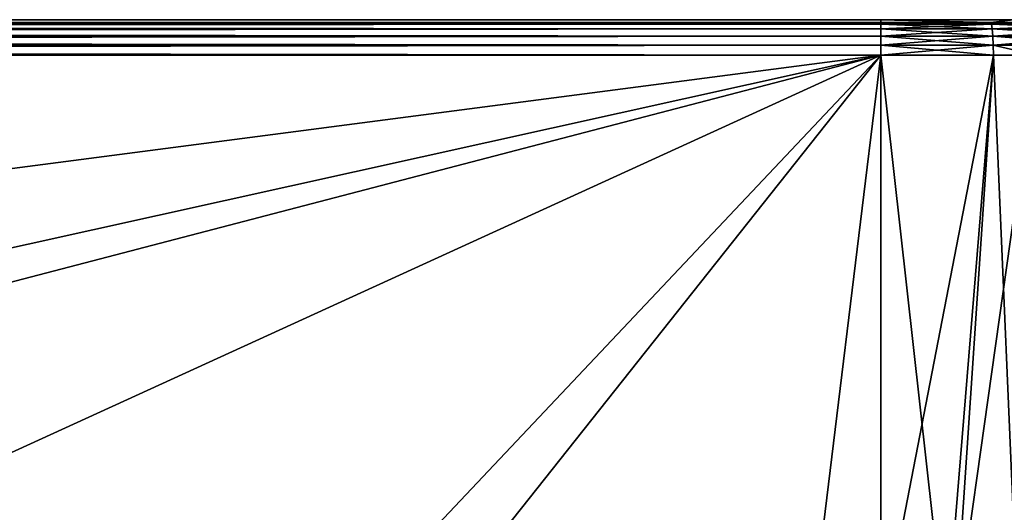
# Model space of a CAD drawing. Extents: x -45 to 45, y -61.6 to 0.
# Drawn here: x 25 to 34.1, y -4.6 to 0 of the extents above; entities that cross this region are included whole.
import ezdxf

# ---------------------------------------------------------------- set-up
doc = ezdxf.new("R2010")
doc.units = 0
doc.layers.add('L4', color=7, linetype='CONTINUOUS')

msp = doc.modelspace()

# ---------------------------------------------------------------- linework, layer by layer
at = {"layer": 'L4', "color": 7}
for points in [[(-43.20027, 0.031414, -63), (-43.20027, 0.031414, 63), (43.20027, 0.031414, 63)], [(43.20027, 0.031414, 63), (-43.20027, 0.031414, 63), (-33, 0.031414, 73.20027)], [(43.20027, 0.031414, 63), (33, 0.031414, -73.20027), (-43.20027, 0.031414, -63)], [(-43.20027, 0.031414, -63), (33, 0.031414, -73.20027), (-33, 0.031414, -73.20027)], [(-33, 0.031414, 73.20027), (33, 0.031414, 73.20027), (43.20027, 0.031414, 63)], [(33, 0.005236, 74.70004), (33, 0.031414, 73.20027), (-33, 0.005236, 74.70004)], [(-33, 0.005236, 74.70004), (33, 0.031414, 73.20027), (-33, 0.031414, 73.20027)], [(-33, 0.005236, -74.70004), (-33, 0.031414, -73.20027), (33, 0.005236, -74.70004)], [(33, 0.005236, -74.70004), (-33, 0.031414, -73.20027), (33, 0.031414, -73.20027)], [(33, 0.005236, 74.70004), (-33, 0.005236, 74.70004), (-33, -0.011063, 74.79248)], [(33, 0.005236, 74.70004), (-33, -0.011063, 74.79248), (33, -0.011063, 74.79248)], [(-33, 0.005236, -74.70004), (33, 0.005236, -74.70004), (33, -0.011063, -74.79248)], [(-33, 0.005236, -74.70004), (33, -0.011063, -74.79248), (-33, -0.011063, -74.79248)], [(34.22951, 0.031414, -73.12591), (33, 0.031414, -73.20027), (43.20027, 0.031414, -63)], [(43.20027, 0.031414, -63), (33, 0.031414, -73.20027), (43.20027, 0.031414, 63)], [(43.20027, 0.031414, 63), (33, 0.031414, 73.20027), (34.22951, 0.031414, 73.12591)], [(33, 0.005236, 74.70004), (34.01973, 0.005236, 74.65553), (33, 0.031414, 73.20027)], [(33, 0.031414, 73.20027), (34.01973, 0.005236, 74.65553), (34.22951, 0.031414, 73.12591)], [(33, 0.005236, -74.70004), (33, 0.031414, -73.20027), (34.01973, 0.005236, -74.65553)], [(34.01973, 0.005236, -74.65553), (33, 0.031414, -73.20027), (34.22951, 0.031414, -73.12591)], [(34.01973, 0.005236, 74.65553), (33, 0.005236, 74.70004), (33, -0.011063, 74.79248)], [(34.01973, 0.005236, 74.65553), (33, -0.011063, 74.79248), (34.02778, -0.011063, 74.74761)], [(33, 0.005236, -74.70004), (34.01973, 0.005236, -74.65553), (34.02778, -0.011063, -74.74761)], [(34.02778, -0.011063, -74.74761), (33, -0.011063, -74.79248), (33, 0.005236, -74.70004)], [(34.40891, 0.005236, 74.60429), (34.22951, 0.031414, 73.12591), (34.01973, 0.005236, 74.65553)], [(34.01973, 0.005236, -74.65553), (34.22951, 0.031414, -73.12591), (34.40891, 0.005236, -74.60429)], [(34.40891, 0.005236, 74.60429), (34.01973, 0.005236, 74.65553), (34.02778, -0.011063, 74.74761)], [(34.40891, 0.005236, -74.60429), (34.02778, -0.011063, -74.74761), (34.01973, 0.005236, -74.65553)], [(34.40891, 0.005236, 74.60429), (34.02778, -0.011063, 74.74761), (35.04774, -0.011063, 74.61333)], [(35.04774, -0.011063, -74.61333), (34.02778, -0.011063, -74.74761), (34.40891, 0.005236, -74.60429)], [(33, -0.011063, 74.79248), (-33, -0.011063, 74.79248), (-33, -0.055128, 74.87535)], [(33, -0.011063, 74.79248), (-33, -0.055128, 74.87535), (33, -0.055128, 74.87535)], [(-33, -0.011063, -74.79248), (33, -0.011063, -74.79248), (33, -0.055128, -74.87535)], [(-33, -0.011063, -74.79248), (33, -0.055128, -74.87535), (-33, -0.055128, -74.87535)], [(33, -0.055128, 74.87535), (-33, -0.055128, 74.87535), (-33, -0.122646, 74.94055)], [(33, -0.055128, 74.87535), (-33, -0.122646, 74.94055), (33, -0.122646, 74.94055)], [(-33, -0.055128, -74.87535), (33, -0.055128, -74.87535), (33, -0.122646, -74.94055)], [(-33, -0.055128, -74.87535), (33, -0.122646, -74.94055), (-33, -0.122646, -74.94055)], [(34.02778, -0.011063, 74.74761), (33, -0.011063, 74.79248), (33, -0.055128, 74.87535)], [(34.02778, -0.011063, 74.74761), (33, -0.055128, 74.87535), (34.035, -0.055128, 74.83017)], [(34.035, -0.055128, -74.83017), (33, -0.055128, -74.87535), (33, -0.011063, -74.79248)], [(34.02778, -0.011063, -74.74761), (34.035, -0.055128, -74.83017), (33, -0.011063, -74.79248)], [(34.035, -0.055128, 74.83017), (33, -0.055128, 74.87535), (33, -0.122646, 74.94055)], [(34.035, -0.055128, 74.83017), (33, -0.122646, 74.94055), (34.04069, -0.122646, 74.89512)], [(34.04069, -0.122646, -74.89512), (33, -0.122646, -74.94055), (33, -0.055128, -74.87535)], [(33, -0.055128, -74.87535), (34.035, -0.055128, -74.83017), (34.04069, -0.122646, -74.89512)], [(35.04774, -0.011063, 74.61333), (34.02778, -0.011063, 74.74761), (34.035, -0.055128, 74.83017)], [(35.06213, -0.055128, -74.69494), (34.035, -0.055128, -74.83017), (34.02778, -0.011063, -74.74761)], [(35.04774, -0.011063, -74.61333), (35.06213, -0.055128, -74.69494), (34.02778, -0.011063, -74.74761)], [(35.04774, -0.011063, 74.61333), (34.035, -0.055128, 74.83017), (35.06213, -0.055128, 74.69494)], [(35.06213, -0.055128, 74.69494), (34.035, -0.055128, 74.83017), (34.04069, -0.122646, 74.89512)], [(35.06213, -0.055128, -74.69494), (35.07346, -0.122646, -74.75915), (34.035, -0.055128, -74.83017)], [(34.04069, -0.122646, -74.89512), (34.035, -0.055128, -74.83017), (35.07346, -0.122646, -74.75915)], [(35.06213, -0.055128, 74.69494), (34.04069, -0.122646, 74.89512), (35.07346, -0.122646, 74.75915)], [(33, -0.122646, 74.94055), (-33, -0.122646, 74.94055), (-33, -0.207007, 74.9817)], [(33, -0.122646, 74.94055), (-33, -0.207007, 74.9817), (33, -0.207007, 74.9817)], [(-33, -0.122646, -74.94055), (33, -0.122646, -74.94055), (33, -0.207007, -74.9817)], [(-33, -0.122646, -74.94055), (33, -0.207007, -74.9817), (-33, -0.207007, -74.9817)], [(34.04069, -0.122646, 74.89512), (33, -0.122646, 74.94055), (33, -0.207007, 74.9817)], [(34.04069, -0.122646, 74.89512), (33, -0.207007, 74.9817), (34.04427, -0.207007, 74.93611)], [(33, -0.207007, -74.9817), (33, -0.122646, -74.94055), (34.04427, -0.207007, -74.93611)], [(34.04427, -0.207007, -74.93611), (33, -0.122646, -74.94055), (34.04069, -0.122646, -74.89512)], [(35.07346, -0.122646, 74.75915), (34.04069, -0.122646, 74.89512), (34.04427, -0.207007, 74.93611)], [(34.04427, -0.207007, -74.93611), (34.04069, -0.122646, -74.89512), (35.0806, -0.207007, -74.79967)], [(34.04069, -0.122646, -74.89512), (35.07346, -0.122646, -74.75915), (35.0806, -0.207007, -74.79967)], [(35.07346, -0.122646, 74.75915), (34.04427, -0.207007, 74.93611), (35.0806, -0.207007, 74.79967)], [(33, -0.207007, 74.9817), (-33, -0.207007, 74.9817), (-33, -0.299954, 74.99477)], [(33, -0.207007, 74.9817), (-33, -0.299954, 74.99477), (33, -0.299954, 74.99477)], [(-33, -0.207007, -74.9817), (33, -0.207007, -74.9817), (33, -0.299954, -74.99477)], [(-33, -0.207007, -74.9817), (33, -0.299954, -74.99477), (-33, -0.299954, -74.99477)], [(34.04427, -0.207007, 74.93611), (33, -0.207007, 74.9817), (33, -0.299954, 74.99477)], [(34.04427, -0.207007, 74.93611), (33, -0.299954, 74.99477), (34.04541, -0.299954, 74.94912)], [(34.04427, -0.207007, -74.93611), (34.04541, -0.299954, -74.94912), (33, -0.207007, -74.9817)], [(33, -0.207007, -74.9817), (34.04541, -0.299954, -74.94912), (33, -0.299954, -74.99477)], [(34.04427, -0.207007, 74.93611), (34.04541, -0.299954, 74.94912), (34.4444, -0.299954, 74.8966)], [(35.0806, -0.207007, 74.79967), (34.04427, -0.207007, 74.93611), (34.4444, -0.299954, 74.8966)], [(35.0806, -0.207007, -74.79967), (34.4444, -0.299954, -74.8966), (34.04427, -0.207007, -74.93611)], [(34.04427, -0.207007, -74.93611), (34.4444, -0.299954, -74.8966), (34.04541, -0.299954, -74.94912)], [(-33, -0.299954, 74.99477), (-8.454395, -5.710379, 74.90032), (33, -0.299954, 74.99477)], [(8.596797, -5.710379, -74.90032), (-33, -0.299954, -74.99477), (33, -0.299954, -74.99477)], [(33, -0.299954, 74.99477), (-8.454395, -5.710379, 74.90032), (12.2728, -5.710379, 74.90032)], [(8.596797, -5.710379, -74.90032), (33, -0.299954, -74.99477), (28.7081, -5.710379, -74.90032)], [(33, -0.299954, 74.99477), (12.2728, -5.710379, 74.90032), (21.16298, -5.710379, 74.90032)], [(21.16298, -5.710379, 74.90032), (27.89329, -5.710379, 74.90032), (33, -0.299954, 74.99477)], [(33, -0.299954, 74.99477), (27.89329, -5.710379, 74.90032), (32.33835, -5.710379, 74.90032)], [(28.7081, -5.710379, -74.90032), (33, -0.299954, -74.99477), (33, -5.709884, -74.90034)], [(33, -0.299954, 74.99477), (32.33835, -5.710379, 74.90032), (33, -5.709884, 74.90034)], [(33, -0.299954, 74.99477), (33, -5.709884, 74.90034), (34.04541, -0.299954, 74.94912)], [(34.04541, -0.299954, 74.94912), (33, -5.709884, 74.90034), (33.68308, -5.706731, 74.88077)], [(33, -5.709884, -74.90034), (33, -0.299954, -74.99477), (33.60367, -5.707079, -74.88506)], [(33.60367, -5.707079, -74.88506), (33, -0.299954, -74.99477), (34.04541, -0.299954, -74.94912)], [(33.60367, -5.707079, -74.88506), (34.04541, -0.299954, -74.94912), (34.27746, -5.704283, -74.83166)], [(34.04541, -0.299954, 74.94912), (33.68308, -5.706731, 74.88077), (34.4444, -0.299954, 74.8966)], [(33.68308, -5.706731, 74.88077), (34.35929, -5.703965, 74.82255), (34.4444, -0.299954, 74.8966)], [(34.27746, -5.704283, -74.83166), (34.04541, -0.299954, -74.94912), (34.4444, -0.299954, -74.8966)]]:
    msp.add_3dface(points, dxfattribs=at)

doc.saveas('drawing.dxf')
